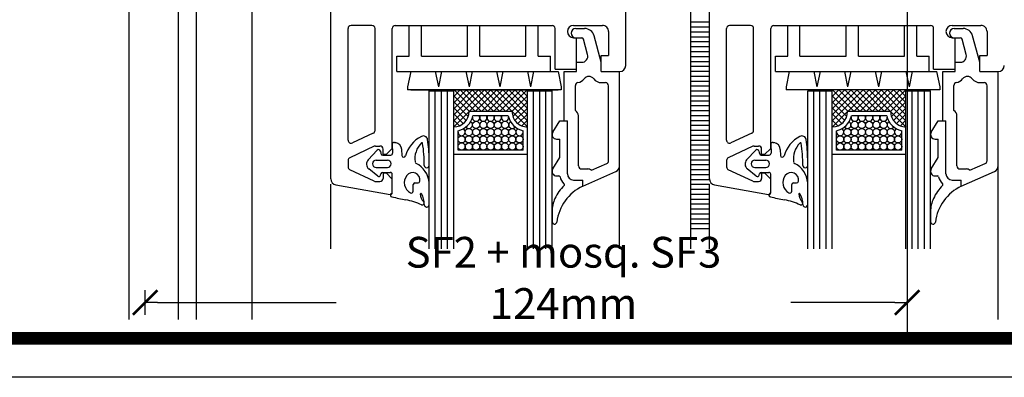
# Model space of a CAD drawing. Extents: x -19 to 832, y -464 to 506.
# Drawn here: x 134 to 294, y -460 to -402 of the extents above; entities that cross this region are included whole.
import ezdxf

# ---------------------------------------------------------------- set-up
doc = ezdxf.new("R2010")
doc.units = 0
doc.header["$LTSCALE"] = 10
doc.header["$MEASUREMENT"] = 0
doc.linetypes.add('AUSGEZOGEN', pattern=[0])
doc.linetypes.add('SLD', pattern=[0])
doc.layers.get('0').update_dxf_attribs({"linetype": 'AUSGEZOGEN'})
doc.layers.get('DEFPOINTS').update_dxf_attribs({"linetype": 'CONTINUOUS'})
doc.layers.add('10-COTA-PARC-2000', color=7, linetype='CONTINUOUS')
doc.layers.add('SCHNITT', color=7, linetype='SLD')
doc.styles.add('COTAS', font='ROMANS.shx', dxfattribs={"width": 0.7})
doc.dimstyles.new('COTA-S-N-2-2000', dxfattribs={"dimscale": 20, "dimtxt": 0.25, "dimasz": 0.1, "dimexe": 0, "dimexo": 0, "dimgap": 0.04, "dimtad": 1, "dimzin": 4, "dimdsep": 46, "dimtxsty": 'COTAS', "dimblk": 'M2_COTA', "dimcen": 0.1, "dimse1": 1, "dimse2": 1, "dimclrd": 256, "dimclre": 256, "dimclrt": 256, "dimadec": 0, "dimazin": 0, "dimtfac": 1, "dimtdec": 4, "dimtix": 1, "dimtmove": 2, "dimatfit": 3, "dimldrblk": 'M2_COTA', "dimfxl": 0, "dimtolj": 1, "dimtzin": 0, "dimarcsym": 0})

# ---------------------------------------------------------------- blocks, each defined once
blk = doc.blocks.new('M2_COTA')
for p, q in [((0, 1), (0, -1)), ((-1, 0), (0, 0))]:
    blk.add_line(p, q)
at = {"const_width": 0.2}
blk.add_lwpolyline([(-1, -1), (1, 1)], dxfattribs=at)
blk = doc.blocks.new('*D27')
at = {"layer": '10-COTA-PARC-2000', "linetype": 'Continuous', "lineweight": -2}
for p, q in [((617.11, 218.01), (646.21, 218.01)), ((737.11, 218.01), (720.15, 218.01))]:
    blk.add_line(p, q, dxfattribs=at)
at = {"layer": 'DEFPOINTS', "color": 0, "linetype": 'Continuous'}
for p in [(615.11, 219.62), (739.11, 219.62), (615.11, 218.01)]:
    blk.add_point(p, dxfattribs=at)
at = {"layer": '10-COTA-PARC-2000', "linetype": 'Continuous', "lineweight": -2, "xscale": 2, "yscale": 2, "zscale": 2, "rotation": 180}
blk.add_blockref('M2_COTA', (615.11, 218.01), dxfattribs=at)
at = {"layer": '10-COTA-PARC-2000', "linetype": 'Continuous', "lineweight": -2, "xscale": 2, "yscale": 2, "zscale": 2}
blk.add_blockref('M2_COTA', (739.11, 218.01), dxfattribs=at)
at = {"layer": '10-COTA-PARC-2000', "linetype": 'Continuous', "insert": (683.18, 222.02), "char_height": 5, "attachment_point": 5, "style": 'COTAS'}
blk.add_mtext('\\A1;SF2 + mosq. SF3 124mm', dxfattribs=at)
blk = doc.blocks.new('02')
at = {"color": 2, "linetype": 'Continuous'}
blk.add_line((739.114, 328.582), (739.114, 213.23), dxfattribs=at)
at = {"color": 1, "linetype": 'Continuous'}
blk.add_lwpolyline([(871.736, 205.842), (442.129, 205.842), (442.129, 505.798), (871.736, 505.798)], close=True, dxfattribs=at)
at = {"linetype": 'Continuous', "const_width": 2.065}
blk.add_lwpolyline([(865.38, 212.198), (448.485, 212.198), (448.485, 499.442), (865.38, 499.442)], close=True, dxfattribs=at)
at = {"layer": 'SCHNITT', "color": 3, "linetype": 'SLD'}
for p, q in [((703.907, 226.733), (703.907, 312.448)), ((645.314, 238.13), (645.314, 312.155)), ((693.314, 256.585), (693.314, 312.155)), ((706.914, 238.13), (706.914, 312.155)), ((652.014, 263.085), (648.614, 263.085)), ((655.814, 263.085), (681.314, 263.085)), ((684.814, 263.085), (689.514, 263.085)), ((713.614, 263.085), (710.214, 263.085)), ((717.414, 263.085), (742.914, 263.085)), ((746.414, 263.085), (751.114, 263.085)), ((648.114, 244.426), (648.114, 262.585)), ((652.514, 246.012), (652.514, 262.585)), ((655.314, 243.087), (655.314, 262.585)), ((681.814, 255.985), (681.814, 262.585)), ((685.164, 262.585), (686.612, 262.585)), ((689.314, 257.085), (688.158, 261.399)), ((690.514, 262.085), (690.514, 258.185)), ((709.714, 244.426), (709.714, 262.585)), ((714.114, 246.012), (714.114, 262.585)), ((716.914, 243.087), (716.914, 262.585)), ((743.414, 255.985), (743.414, 262.585)), ((746.764, 262.585), (748.212, 262.585)), ((750.914, 257.085), (749.758, 261.399)), ((752.114, 262.085), (752.114, 258.185)), ((684.814, 261.085), (685.314, 261.085)), ((685.164, 261.085), (686.148, 261.085)), ((685.314, 255.985), (685.314, 261.085)), ((687.113, 258.344), (686.438, 260.862)), ((746.414, 261.085), (746.914, 261.085)), ((746.764, 261.085), (747.748, 261.085)), ((746.914, 255.985), (746.914, 261.085)), ((748.713, 258.344), (748.038, 260.862)), ((689.314, 258.185), (690.514, 258.185)), ((689.314, 255.585), (689.314, 258.185)), ((750.914, 258.185), (752.114, 258.185)), ((750.914, 255.585), (750.914, 258.185)), ((685.314, 255.585), (685.314, 257.085)), ((685.314, 257.085), (686.147, 257.085)), ((689.314, 255.585), (689.314, 257.085)), ((746.914, 257.085), (747.747, 257.085)), ((746.914, 255.585), (746.914, 257.085)), ((750.914, 255.585), (750.914, 257.085)), ((681.814, 255.985), (685.314, 255.985)), ((683.314, 255.585), (685.314, 255.585)), ((683.314, 247.588), (683.314, 255.585)), ((689.314, 255.585), (692.314, 255.585)), ((689.314, 255.585), (692.314, 255.585)), ((689.314, 255.585), (692.314, 255.585)), ((692.314, 240.237), (692.314, 255.585)), ((743.414, 255.985), (746.914, 255.985)), ((744.914, 255.585), (746.914, 255.585)), ((744.914, 247.588), (744.914, 255.585)), ((750.914, 255.585), (753.914, 255.585)), ((750.914, 255.585), (753.914, 255.585)), ((750.914, 255.585), (753.914, 255.585)), ((753.914, 240.237), (753.914, 255.585)), ((685.114, 249.254), (685.114, 253.314)), ((689.363, 253.785), (690.014, 253.785)), ((690.514, 241.084), (690.514, 253.285)), ((746.714, 249.254), (746.714, 253.314)), ((750.963, 253.785), (751.614, 253.785)), ((752.114, 241.084), (752.114, 253.285)), ((685.614, 240.237), (685.614, 248.388)), ((747.214, 240.237), (747.214, 248.388)), ((683.314, 247.588), (683.814, 247.588)), ((683.814, 238.937), (683.814, 247.588)), ((744.914, 247.588), (745.414, 247.588)), ((745.414, 238.937), (745.414, 247.588)), ((652.225, 245.558), (648.825, 243.973)), ((713.825, 245.558), (710.425, 243.973)), ((652.383, 243.425), (648.403, 241.569)), ((652.594, 243.472), (653.314, 243.472)), ((653.814, 242.087), (653.814, 242.971)), ((654.314, 242.087), (653.814, 242.087)), ((655.314, 243.088), (654.314, 242.088)), ((713.983, 243.425), (710.003, 241.569)), ((714.194, 243.472), (714.914, 243.472)), ((715.414, 242.087), (715.414, 242.971)), ((715.914, 242.087), (715.414, 242.087)), ((716.914, 243.088), (715.914, 242.088)), ((648.114, 241.116), (648.114, 240.061)), ((687.726, 239.527), (690.216, 240.626)), ((709.714, 241.116), (709.714, 240.061)), ((749.326, 239.528), (751.816, 240.626)), ((652.383, 237.75), (648.403, 239.606)), ((653.814, 239.087), (653.814, 238.203)), ((653.814, 239.087), (654.314, 239.087)), ((654.314, 239.088), (655.314, 238.088)), ((686.114, 239.737), (687.114, 239.737)), ((686.314, 236.937), (691.718, 239.322)), ((713.983, 237.75), (710.003, 239.607)), ((715.414, 239.087), (715.414, 238.203)), ((715.414, 239.087), (715.914, 239.087)), ((715.914, 239.088), (716.914, 238.088)), ((747.714, 239.737), (748.714, 239.737)), ((747.914, 236.937), (753.317, 239.322)), ((646.14, 237.145), (654.962, 235.59)), ((652.594, 237.703), (653.314, 237.703)), ((655.314, 235.885), (655.314, 238.087)), ((684.814, 237.937), (686.314, 237.937)), ((686.314, 236.937), (686.314, 237.937)), ((707.74, 237.145), (716.562, 235.59)), ((714.194, 237.703), (714.914, 237.703)), ((716.914, 235.885), (716.914, 238.087)), ((746.414, 237.937), (747.914, 237.937)), ((747.914, 236.937), (747.914, 237.937))]:
    blk.add_line(p, q, dxfattribs=at)
at = {"layer": 'SCHNITT', "color": 6, "linetype": 'SLD'}
for p, q in [((612.513, 215.223), (612.513, 279.949)), ((620.552, 215.223), (620.552, 279.949)), ((623.461, 215.223), (623.461, 279.949)), ((632.513, 215.223), (632.513, 279.949)), ((661.314, 226.733), (661.314, 252.46)), ((661.314, 252.46), (665.314, 252.46)), ((665.314, 226.733), (665.314, 252.46)), ((677.314, 226.733), (677.314, 252.46)), ((677.314, 252.46), (681.314, 252.46)), ((681.314, 226.733), (681.314, 252.46)), ((722.914, 226.733), (722.914, 252.46)), ((722.914, 252.46), (726.914, 252.46)), ((726.914, 226.733), (726.914, 252.46)), ((738.914, 226.733), (738.914, 252.46)), ((738.914, 252.46), (742.914, 252.46)), ((742.914, 226.733), (742.914, 252.46))]:
    blk.add_line(p, q, dxfattribs=at)
at = {"layer": 'SCHNITT', "color": 2, "linetype": 'SLD'}
for p, q in [((658.064, 258.085), (658.064, 263.085)), ((660.064, 258.085), (660.064, 263.085)), ((667.564, 258.085), (667.564, 263.085)), ((669.564, 258.085), (669.564, 263.085)), ((677.064, 258.085), (677.064, 263.085)), ((679.064, 258.085), (679.064, 263.085)), ((719.664, 258.085), (719.664, 263.085)), ((721.664, 258.085), (721.664, 263.085)), ((729.164, 258.085), (729.164, 263.085)), ((731.164, 258.085), (731.164, 263.085)), ((738.664, 258.085), (738.664, 263.085)), ((740.664, 258.085), (740.664, 263.085)), ((656.064, 255.585), (656.064, 258.085)), ((656.064, 258.085), (658.064, 258.085)), ((660.064, 258.085), (667.564, 258.085)), ((669.564, 258.085), (677.064, 258.085)), ((679.064, 258.085), (681.064, 258.085)), ((681.064, 255.585), (681.064, 258.085)), ((717.664, 255.585), (717.664, 258.085)), ((717.664, 258.085), (719.664, 258.085)), ((721.664, 258.085), (729.164, 258.085)), ((731.164, 258.085), (738.664, 258.085)), ((740.664, 258.085), (742.664, 258.085)), ((742.664, 255.585), (742.664, 258.085)), ((656.064, 255.585), (682.314, 255.585)), ((717.664, 255.585), (743.914, 255.585)), ((658.314, 252.585), (682.314, 252.585))]:
    blk.add_line(p, q, dxfattribs=at)
at = {"layer": 'SCHNITT', "color": 4, "linetype": 'SLD'}
for p, q in [((703.907, 263.647), (706.914, 263.647)), ((703.907, 262.847), (706.914, 262.847)), ((703.907, 262.047), (706.914, 262.047)), ((703.907, 261.247), (706.914, 261.247)), ((703.907, 260.447), (706.914, 260.447)), ((703.907, 259.647), (706.914, 259.647)), ((703.907, 258.847), (706.914, 258.847)), ((703.907, 258.047), (706.914, 258.047)), ((703.907, 257.247), (706.914, 257.247)), ((703.907, 256.447), (706.914, 256.447)), ((703.907, 255.647), (706.914, 255.647)), ((703.907, 254.847), (706.914, 254.847)), ((703.907, 254.047), (706.914, 254.047)), ((703.907, 253.247), (706.914, 253.247)), ((703.907, 252.447), (706.914, 252.447)), ((703.907, 251.647), (706.914, 251.647)), ((703.907, 250.847), (706.914, 250.847)), ((703.907, 250.047), (706.914, 250.047)), ((703.907, 249.247), (706.914, 249.247)), ((703.907, 248.447), (706.914, 248.447)), ((703.907, 247.647), (706.914, 247.647)), ((703.907, 246.847), (706.914, 246.847)), ((703.907, 246.047), (706.914, 246.047)), ((703.907, 245.247), (706.914, 245.247)), ((655.315, 243.752), (655.366, 242.298)), ((655.662, 244.058), (655.834, 244.031)), ((703.907, 244.447), (706.914, 244.447)), ((703.907, 243.647), (706.914, 243.647)), ((716.915, 243.752), (716.966, 242.298)), ((717.262, 244.058), (717.434, 244.031)), ((753.914, 215.223), (753.914, 243.585)), ((652.872, 242.792), (651.387, 241.201)), ((653.386, 242.645), (653.466, 242.23)), ((653.761, 241.987), (655.066, 241.987)), ((656.846, 242.888), (656.88, 241.924)), ((703.907, 242.847), (706.914, 242.847)), ((703.907, 242.047), (706.914, 242.047)), ((714.472, 242.792), (712.987, 241.201)), ((714.986, 242.645), (715.066, 242.23)), ((715.361, 241.987), (716.666, 241.987)), ((718.446, 242.888), (718.48, 241.924)), ((652.714, 241.187), (654.514, 241.187)), ((661.314, 240.318), (661.314, 241.318)), ((703.907, 241.247), (706.914, 241.247)), ((703.907, 240.447), (706.914, 240.447)), ((714.314, 241.187), (716.114, 241.187)), ((722.914, 240.318), (722.914, 241.318)), ((652.941, 238.555), (651.485, 239.744)), ((652.714, 239.987), (654.514, 239.987)), ((653.425, 238.73), (653.466, 238.945)), ((653.761, 239.187), (655.014, 239.187)), ((655.314, 236.007), (655.314, 238.887)), ((692.314, 226.733), (692.314, 240.236)), ((703.907, 239.647), (706.914, 239.647)), ((703.907, 238.847), (706.914, 238.847)), ((714.541, 238.555), (713.085, 239.744)), ((714.314, 239.987), (716.114, 239.987)), ((715.025, 238.73), (715.066, 238.945)), ((715.361, 239.187), (716.614, 239.187)), ((716.914, 236.007), (716.914, 238.887)), ((645.314, 226.733), (645.314, 237.291)), ((658.714, 236.121), (658.714, 237.187)), ((659.014, 237.487), (659.512, 237.487)), ((659.512, 237.487), (659.514, 237.487)), ((661.314, 233.946), (661.314, 237.475)), ((703.907, 238.047), (706.914, 238.047)), ((703.907, 237.247), (706.914, 237.247)), ((706.914, 226.733), (706.914, 237.291)), ((720.314, 236.121), (720.314, 237.187)), ((720.614, 237.487), (721.112, 237.487)), ((721.112, 237.487), (721.114, 237.487)), ((722.914, 233.946), (722.914, 237.475)), ((703.907, 236.447), (706.914, 236.447)), ((703.907, 235.647), (706.914, 235.647)), ((703.907, 234.847), (706.914, 234.847)), ((703.907, 234.047), (706.914, 234.047)), ((703.907, 233.247), (706.914, 233.247)), ((703.907, 232.447), (706.914, 232.447)), ((703.907, 231.647), (706.914, 231.647)), ((703.907, 230.847), (706.914, 230.847)), ((703.907, 230.047), (706.914, 230.047))]:
    blk.add_line(p, q, dxfattribs=at)
at = {"layer": 'SCHNITT', "color": 1, "linetype": 'SLD'}
for p, q in [((658.322, 255.585), (657.814, 253.085)), ((662.305, 255.585), (662.814, 253.085)), ((663.322, 255.585), (662.814, 253.085)), ((667.305, 255.585), (667.814, 253.085)), ((668.322, 255.585), (667.814, 253.085)), ((672.305, 255.585), (672.814, 253.085)), ((673.322, 255.585), (672.814, 253.085)), ((677.305, 255.585), (677.814, 253.085)), ((678.322, 255.585), (677.814, 253.085)), ((682.305, 255.585), (682.814, 253.085)), ((719.922, 255.585), (719.414, 253.085)), ((723.905, 255.585), (724.414, 253.085)), ((724.922, 255.585), (724.414, 253.085)), ((728.905, 255.585), (729.414, 253.085)), ((729.922, 255.585), (729.414, 253.085)), ((733.905, 255.585), (734.414, 253.085)), ((734.922, 255.585), (734.414, 253.085)), ((738.905, 255.585), (739.414, 253.085)), ((739.922, 255.585), (739.414, 253.085)), ((743.905, 255.585), (744.414, 253.085)), ((657.814, 253.085), (657.814, 252.585)), ((682.814, 252.585), (657.814, 252.585)), ((662.314, 226.733), (662.314, 252.46)), ((663.314, 226.733), (663.314, 252.46)), ((664.314, 226.733), (664.314, 252.46)), ((670.346, 252.585), (665.314, 247.552)), ((668.366, 252.585), (665.314, 249.532)), ((667.376, 252.585), (665.314, 250.522)), ((666.387, 252.585), (665.314, 251.512)), ((669.356, 252.585), (665.314, 248.542)), ((665.314, 251.655), (667.884, 249.085)), ((665.374, 252.585), (668.874, 249.085)), ((666.364, 252.585), (669.864, 249.085)), ((667.354, 252.585), (670.854, 249.085)), ((671.336, 252.585), (667.836, 249.085)), ((668.344, 252.585), (671.844, 249.085)), ((672.326, 252.585), (668.826, 249.085)), ((669.334, 252.585), (672.834, 249.085)), ((673.316, 252.585), (669.816, 249.085)), ((670.324, 252.585), (673.824, 249.085)), ((674.306, 252.585), (670.806, 249.085)), ((671.314, 252.585), (674.814, 249.085)), ((675.296, 252.585), (671.796, 249.085)), ((672.304, 252.585), (677.314, 247.575)), ((676.286, 252.585), (672.786, 249.085)), ((673.294, 252.585), (677.314, 248.565)), ((677.276, 252.585), (673.776, 249.085)), ((674.284, 252.585), (677.314, 249.555)), ((677.314, 251.633), (674.766, 249.085)), ((675.273, 252.585), (677.314, 250.545)), ((676.263, 252.585), (677.314, 251.535)), ((678.314, 226.733), (678.314, 252.46)), ((679.314, 226.733), (679.314, 252.46)), ((680.314, 226.733), (680.314, 252.46)), ((682.814, 253.085), (682.814, 252.585)), ((719.414, 253.085), (719.414, 252.585)), ((744.414, 252.585), (719.414, 252.585)), ((723.914, 226.733), (723.914, 252.46)), ((724.914, 226.733), (724.914, 252.46)), ((725.914, 226.733), (725.914, 252.46)), ((729.966, 252.585), (726.914, 249.532)), ((728.976, 252.585), (726.914, 250.522)), ((731.946, 252.585), (726.914, 247.552)), ((730.956, 252.585), (726.914, 248.542)), ((727.987, 252.585), (726.914, 251.512)), ((726.914, 251.655), (729.484, 249.085)), ((726.974, 252.585), (730.474, 249.085)), ((727.964, 252.585), (731.464, 249.085)), ((728.954, 252.585), (732.454, 249.085)), ((732.936, 252.585), (729.436, 249.085)), ((729.944, 252.585), (733.444, 249.085)), ((733.926, 252.585), (730.426, 249.085)), ((730.934, 252.585), (734.434, 249.085)), ((734.916, 252.585), (731.416, 249.085)), ((731.924, 252.585), (735.424, 249.085)), ((735.906, 252.585), (732.406, 249.085)), ((732.914, 252.585), (736.414, 249.085)), ((736.896, 252.585), (733.396, 249.085)), ((733.904, 252.585), (738.914, 247.575)), ((737.886, 252.585), (734.386, 249.085)), ((734.894, 252.585), (738.914, 248.565)), ((738.876, 252.585), (735.376, 249.085)), ((735.884, 252.585), (738.914, 249.555)), ((738.914, 251.633), (736.366, 249.085)), ((736.874, 252.585), (738.914, 250.545)), ((737.863, 252.585), (738.914, 251.535)), ((739.914, 226.733), (739.914, 252.46)), ((740.914, 226.733), (740.914, 252.46)), ((741.914, 226.733), (741.914, 252.46)), ((744.414, 253.085), (744.414, 252.585)), ((665.314, 250.665), (667.685, 248.294)), ((677.314, 250.643), (674.948, 248.277)), ((726.914, 250.665), (729.285, 248.294)), ((738.914, 250.643), (736.548, 248.277)), ((665.314, 249.675), (667.352, 247.637)), ((665.314, 248.685), (666.87, 247.129)), ((667.814, 249.062), (665.336, 246.585)), ((674.814, 249.085), (667.814, 249.085)), ((674.191, 248.385), (668.436, 248.385)), ((674.814, 249.085), (677.314, 246.585)), ((677.314, 249.653), (675.285, 247.624)), ((677.314, 248.663), (675.77, 247.119)), ((726.914, 249.675), (728.952, 247.637)), ((726.914, 248.685), (728.47, 247.129)), ((729.414, 249.062), (726.936, 246.585)), ((736.414, 249.085), (729.414, 249.085)), ((735.791, 248.385), (730.036, 248.385)), ((736.414, 249.085), (738.914, 246.585)), ((738.914, 249.653), (736.885, 247.624)), ((738.914, 248.663), (737.37, 247.119)), ((665.314, 247.696), (666.244, 246.765)), ((677.314, 247.673), (676.399, 246.758)), ((681.424, 245.737), (682.559, 247.588)), ((682.559, 247.588), (683.314, 247.588)), ((726.914, 247.696), (727.844, 246.765)), ((738.914, 247.673), (737.999, 246.758)), ((743.024, 245.737), (744.159, 247.588)), ((744.159, 247.588), (744.914, 247.588)), ((665.314, 246.706), (665.431, 246.588)), ((666.014, 242.785), (666.014, 245.962)), ((676.614, 242.785), (676.614, 245.962)), ((677.314, 246.683), (677.218, 246.587)), ((726.914, 246.706), (727.032, 246.588)), ((727.614, 242.785), (727.614, 245.962)), ((738.214, 242.785), (738.214, 245.962)), ((738.914, 246.683), (738.818, 246.587)), ((682.064, 244.595), (682.564, 244.595)), ((682.564, 241.595), (682.564, 244.595)), ((743.664, 244.595), (744.164, 244.595)), ((744.164, 241.595), (744.164, 244.595)), ((677.314, 242.085), (665.314, 242.085)), ((676.614, 242.785), (666.014, 242.785)), ((738.914, 242.085), (726.914, 242.085)), ((738.214, 242.785), (727.614, 242.785)), ((681.424, 239.737), (682.564, 241.595)), ((743.024, 239.737), (744.164, 241.595)), ((682.064, 238.595), (682.426, 238.595)), ((743.664, 238.595), (744.026, 238.595)), ((681.314, 232.817), (681.314, 231.151)), ((742.914, 232.817), (742.914, 231.151))]:
    blk.add_line(p, q, dxfattribs=at)
for centre in [(668.958, 246.907), (670.136, 246.907), (671.314, 246.907), (672.491, 246.907), (673.669, 246.907), (730.558, 246.907), (731.736, 246.907), (732.914, 246.907), (734.091, 246.907), (735.269, 246.907), (667.78, 245.729), (668.958, 245.729), (670.136, 245.729), (671.314, 245.729), (672.491, 245.729), (673.669, 245.729), (674.847, 245.729), (729.38, 245.729), (730.558, 245.729), (731.736, 245.729), (732.914, 245.729), (734.091, 245.729), (735.269, 245.729), (736.447, 245.729), (666.603, 244.552), (666.603, 243.374), (667.78, 244.552), (667.78, 243.374), (668.958, 244.552), (668.958, 243.374), (670.136, 244.552), (670.136, 243.374), (671.314, 244.552), (671.314, 243.374), (672.491, 244.552), (672.491, 243.374), (673.669, 244.552), (673.669, 243.374), (674.847, 244.552), (674.847, 243.374), (676.025, 244.552), (676.025, 243.374), (728.203, 244.552), (728.203, 243.374), (729.38, 244.552), (729.38, 243.374), (730.558, 244.552), (730.558, 243.374), (731.736, 244.552), (731.736, 243.374), (732.914, 244.552), (732.914, 243.374), (734.091, 244.552), (734.091, 243.374), (735.269, 244.552), (735.269, 243.374), (736.447, 244.552), (736.447, 243.374), (737.625, 244.552), (737.625, 243.374)]:
    blk.add_circle(centre, 0.589, dxfattribs=at)
at = {"layer": 'SCHNITT', "color": 3, "linetype": 'SLD'}
for centre, radius, start, end in [((648.614, 262.585), 0.5, 89.99997, 179.99994), ((652.014, 262.585), 0.5, 0, 89.99997), ((655.814, 262.585), 0.5, 89.99997, 179.99994), ((681.314, 262.585), 0.5, 0, 89.99997), ((684.814, 262.085), 1, 90.00003, 270.00003), ((689.514, 262.085), 1, 359.99956, 89.99997), ((710.214, 262.585), 0.5, 89.99997, 179.99994), ((713.614, 262.585), 0.5, 0, 89.99997), ((717.414, 262.585), 0.5, 89.99997, 179.99994), ((742.914, 262.585), 0.5, 0, 89.99997), ((746.414, 262.085), 1, 90.00003, 270.00003), ((751.114, 262.085), 1, 359.99956, 89.99997), ((685.164, 261.835), 0.75, 90.00003, 270.00003), ((686.612, 260.985), 1.6, 14.99999, 89.99997), ((746.764, 261.835), 0.75, 90.00003, 270.00003), ((748.212, 260.985), 1.6, 14.99999, 89.99997), ((686.148, 260.785), 0.3, 14.99999, 89.99997), ((747.748, 260.785), 0.3, 14.99999, 89.99997), ((686.147, 258.085), 1, 270.00003, 15), ((747.747, 258.085), 1, 270.00003, 15), ((692.314, 256.585), 1, 270.00003, 359.99997), ((753.914, 256.585), 1, 270.00003, 359.99997), ((687.314, 253.785), 1, 37.97967, 142.02049), ((748.914, 253.785), 1, 37.97967, 142.02049), ((685.614, 253.314), 0.5, 99.57688, 180.00005), ((685.264, 255.385), 1.6, 279.57688, 322.02028), ((689.363, 255.385), 1.6, 217.97962, 269.99992), ((690.014, 253.285), 0.5, 0, 89.99997), ((747.214, 253.314), 0.5, 99.57688, 180.00005), ((746.864, 255.385), 1.6, 279.57688, 322.02028), ((750.963, 255.385), 1.6, 217.97962, 269.99992), ((751.614, 253.285), 0.5, 0, 89.99997), ((684.614, 248.388), 1, 0, 59.999), ((746.214, 248.388), 1, 0, 59.999), ((652.014, 246.012), 0.5, 295.00037, 0.00078), ((713.614, 246.012), 0.5, 295.00037, 0.00078), ((648.614, 244.426), 0.5, 180.00027, 294.99994), ((660.142, 243.906), 0.1, 9.69948, 134.87529), ((710.214, 244.426), 0.5, 180.00027, 294.99994), ((721.742, 243.906), 0.1, 9.69948, 134.87529), ((652.594, 242.972), 0.5, 90.00052, 115.00048), ((653.314, 242.972), 0.5, 0.00004, 89.99997), ((714.194, 242.972), 0.5, 90.00052, 115.00048), ((714.914, 242.972), 0.5, 0.00004, 89.99997), ((648.614, 241.116), 0.5, 115.00032, 180.00055), ((690.014, 241.084), 0.5, 293.81389, 0.00005), ((710.214, 241.116), 0.5, 115.00032, 180.00055), ((751.614, 241.084), 0.5, 293.81389, 0.00005), ((648.614, 240.059), 0.5, 179.99951, 244.99973), ((684.814, 238.937), 1, 180.00005, 270.00003), ((686.114, 240.237), 0.5, 180, 270.00003), ((687.114, 238.737), 1, 52.25377, 89.99997), ((691.314, 240.237), 1, 293.81389, 0.00001), ((710.214, 240.059), 0.5, 179.99951, 244.99973), ((746.414, 238.937), 1, 180.00005, 270.00003), ((747.714, 240.237), 0.5, 180, 270.00003), ((748.714, 238.737), 1, 52.25377, 89.99997), ((752.914, 240.237), 1, 293.81389, 0.00001), ((646.314, 238.13), 1, 180.00022, 260.00003), ((652.594, 238.203), 0.5, 244.99952, 269.99948), ((653.314, 238.203), 0.5, 270.00003, 359.99996), ((707.914, 238.13), 1, 180.00022, 260.00003), ((714.194, 238.203), 0.5, 244.99952, 269.99948), ((714.914, 238.203), 0.5, 270.00003, 359.99996), ((655.014, 235.885), 0.3, 260.00008, 0.00018), ((716.614, 235.885), 0.3, 260.00008, 0.00018)]:
    blk.add_arc(centre, radius, start, end, dxfattribs=at)
at = {"layer": 'SCHNITT', "color": 1, "linetype": 'SLD'}
for centre, radius, start, end in [((665.314, 249.085), 2.5, 270.00003, 359.99975), ((665.314, 249.085), 3.2, 282.6356, 347.36413), ((668.958, 248.085), 0.589, 174.25013, 30.6247), ((670.136, 248.085), 0.589, 149.3754, 30.62415), ((671.314, 248.085), 0.589, 149.37595, 30.62359), ((672.491, 248.085), 0.589, 149.37649, 30.62304), ((673.669, 248.085), 0.589, 149.37704, 5.74257), ((677.314, 249.085), 3.2, 192.63541, 257.36445), ((677.314, 249.085), 2.5, 179.99978, 270.00003), ((726.914, 249.085), 2.5, 270.00003, 359.99975), ((726.914, 249.085), 3.2, 282.6356, 347.36413), ((730.558, 248.085), 0.589, 174.25013, 30.6247), ((731.736, 248.085), 0.589, 149.3754, 30.62415), ((732.914, 248.085), 0.589, 149.37595, 30.62359), ((734.091, 248.085), 0.589, 149.37649, 30.62304), ((735.269, 248.085), 0.589, 149.37704, 5.74257), ((738.914, 249.085), 3.2, 192.63541, 257.36445), ((738.914, 249.085), 2.5, 179.99978, 270.00003), ((667.78, 246.907), 0.589, 214.61425, 62.50404), ((674.847, 246.907), 0.589, 117.49853, 325.3819), ((729.38, 246.907), 0.589, 214.61425, 62.50404), ((736.447, 246.907), 0.589, 117.49853, 325.3819), ((666.603, 245.729), 0.589, 180, 66.66958), ((676.025, 245.729), 0.589, 113.33594, 0), ((682.064, 245.345), 0.75, 148.48163, 270.00003), ((728.203, 245.729), 0.589, 180, 66.66958), ((737.625, 245.729), 0.589, 113.33594, 0), ((743.664, 245.345), 0.75, 148.48163, 270.00003), ((682.064, 239.345), 0.75, 148.48163, 270.00003), ((743.664, 239.345), 0.75, 148.48163, 270.00003), ((682.426, 238.395), 0.2, 12.9447, 89.99986), ((684.814, 238.943), 2.25, 192.94479, 225.25863), ((683.129, 237.173), 0.2, 320.00003, 59.5852), ((744.026, 238.395), 0.2, 12.9447, 89.99986), ((746.414, 238.943), 2.25, 192.94479, 225.25863), ((744.729, 237.173), 0.2, 320.00003, 59.5852), ((688.34, 231.867), 7.238, 134.33697, 154.90059), ((689.501, 230.194), 7.458, 115.27872, 173.0031), ((749.94, 231.867), 7.238, 134.33697, 154.90059), ((751.101, 230.194), 7.458, 115.27872, 173.0031), ((686.314, 232.817), 5, 154.90048, 179.99984), ((747.914, 232.817), 5, 154.90048, 179.99984), ((681.708, 231.151), 0.394, 180, 353.00311), ((743.308, 231.151), 0.394, 180, 353.00311)]:
    blk.add_arc(centre, radius, start, end, dxfattribs=at)
at = {"layer": 'SCHNITT', "color": 4, "linetype": 'SLD'}
for centre, radius, start, end in [((655.615, 243.762), 0.3, 80.99981, 182.00004), ((655.647, 242.846), 1.2, 2, 80.99986), ((662.436, 240.455), 5.161, 117.44187, 164.28499), ((662.676, 241.361), 3.691, 134.87529, 187.52173), ((660.379, 244.413), 0.7, 8.24165, 117.64661), ((641.187, 240.666), 19.33, 358.99373, 9.69948), ((638.648, 241.206), 22.666, 0.2833, 8.40033), ((717.215, 243.762), 0.3, 80.99981, 182.00004), ((717.247, 242.846), 1.2, 2, 80.99986), ((724.036, 240.455), 5.161, 117.44187, 164.28499), ((724.276, 241.361), 3.691, 134.87529, 187.52173), ((721.979, 244.413), 0.7, 8.24165, 117.64661), ((702.787, 240.666), 19.33, 358.99373, 9.69948), ((700.248, 241.206), 22.666, 0.2833, 8.40033), ((653.091, 242.587), 0.3, 10.99973, 135.09894), ((653.761, 242.287), 0.3, 190.99983, 269.99899), ((655.066, 242.287), 0.3, 269.99997, 2), ((714.691, 242.587), 0.3, 10.99973, 135.09894), ((715.361, 242.287), 0.3, 190.99983, 269.99899), ((716.666, 242.287), 0.3, 269.99997, 2), ((652.118, 240.518), 1, 136.9732, 230.76032), ((652.714, 240.587), 0.6, 90.00003, 269.99997), ((654.514, 240.587), 0.6, 0.00002, 89.99997), ((654.514, 240.587), 0.6, 270.00003, 0), ((657.179, 241.934), 0.3, 182.00004, 344.28464), ((659.314, 240.917), 0.3, 189.94038, 251.52737), ((657.493, 237.21), 3.83, 3.96285, 63.85855), ((713.718, 240.518), 1, 136.9732, 230.76032), ((714.314, 240.587), 0.6, 90.00003, 269.99997), ((716.114, 240.587), 0.6, 0.00002, 89.99997), ((716.114, 240.587), 0.6, 270.00003, 0), ((718.779, 241.934), 0.3, 182.00004, 344.28464), ((720.914, 240.917), 0.3, 189.94038, 251.52737), ((719.093, 237.21), 3.83, 3.96285, 63.85855), ((653.761, 238.887), 0.3, 90.00063, 169.00012), ((655.014, 238.887), 0.3, 0, 94.02995), ((658.624, 237.95), 1.204, 349.60309, 143.20271), ((660.914, 240.318), 0.4, 178.77095, 0), ((715.361, 238.887), 0.3, 90.00063, 169.00012), ((716.614, 238.887), 0.3, 0, 94.02995), ((720.224, 237.95), 1.204, 349.60309, 143.20271), ((722.514, 240.318), 0.4, 178.77095, 0), ((653.13, 238.787), 0.3, 232.62267, 349.00003), ((659.187, 237.529), 1.907, 143.20277, 241.24586), ((659.014, 237.187), 0.3, 89.99997, 179.99994), ((659.512, 237.787), 0.3, 270.00003, 349.60309), ((714.73, 238.787), 0.3, 232.62267, 349.00003), ((720.787, 237.529), 1.907, 143.20277, 241.24586), ((720.614, 237.187), 0.3, 89.99997, 179.99994), ((721.112, 237.787), 0.3, 270.00003, 349.60309), ((655.314, 235.487), 0.3, 119.97445, 258.09883), ((655.014, 236.007), 0.3, 300.00002, 359.99999), ((658.414, 236.121), 0.3, 241.24586, 0), ((659.972, 235.652), 0.1, 33.15018, 183.60902), ((661.829, 235.769), 1.961, 183.60902, 224.50043), ((657.668, 234.147), 2.852, 356.44475, 33.14853), ((716.914, 235.487), 0.3, 119.97445, 258.09883), ((716.614, 236.007), 0.3, 300.00002, 359.99999), ((720.014, 236.121), 0.3, 241.24586, 0), ((721.572, 235.652), 0.1, 33.15018, 183.60902), ((723.429, 235.769), 1.961, 183.60902, 224.50043), ((719.268, 234.147), 2.852, 356.44475, 33.14853), ((873.483, 1270.673), 1058.226, 258.098834, 258.224946), ((654.743, 221.362), 13.642, 66.88263, 78.20609), ((660.217, 234.184), 0.3, 246.88268, 44.50039), ((660.914, 233.946), 0.4, 176.44475, 0), ((935.083, 1270.673), 1058.226, 258.098834, 258.224946), ((716.343, 221.362), 13.642, 66.88263, 78.20609), ((721.817, 234.184), 0.3, 246.88268, 44.50039), ((722.514, 233.946), 0.4, 176.44475, 0)]:
    blk.add_arc(centre, radius, start, end, dxfattribs=at)
at = {"layer": '10-COTA-PARC-2000', "color": 7, "linetype": 'Continuous'}
dim = blk.add_linear_dim(base=(615.114, 218.014), p1=(739.114, 219.616), p2=(615.114, 219.616), angle=180, text='SF2 + mosq. SF3 124mm', dimstyle='COTA-S-N-2-2000', dxfattribs=at)
dim.commit()
dim.dimension.update_dxf_attribs({"geometry": '*D27', "text_midpoint": (683.18, 222.022), "dimtype": 129})

msp = doc.modelspace()

# ---------------------------------------------------------------- block references
at = {"linetype": 'Continuous'}
msp.add_blockref('02', (-461.01, -665.74), dxfattribs=at)

doc.saveas('drawing.dxf')
